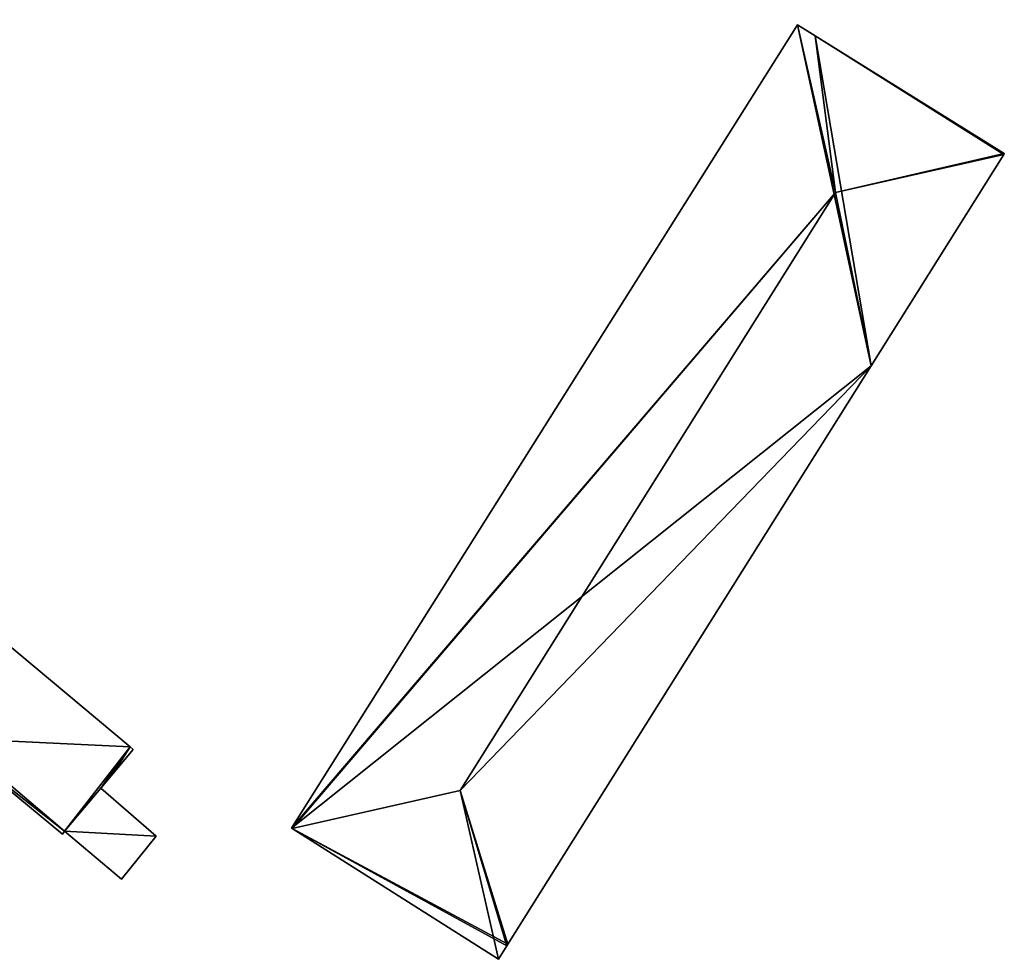
# Model space of a CAD drawing. Units: metres. Extents: x 70608 to 71056, y 352978 to 353519.
# Drawn here: x 70879 to 70934, y 353397 to 353449 of the extents above; entities that cross this region are included whole.
import ezdxf

# ---------------------------------------------------------------- set-up
doc = ezdxf.new("R2010")
doc.units = ezdxf.units.M
for name, color, linetype in [('FacadeFaces', 253, 'Continuous'), ('FloorBoundary', 4, 'Continuous'), ('FloorFaces', 250, 'Continuous'), ('OuterEaves', 4, 'Continuous'), ('RoofFaces', 24, 'Continuous'), ('RoofLines', 2, 'Continuous')]:
    doc.layers.add(name, color=color, linetype=linetype)

msp = doc.modelspace()

# ---------------------------------------------------------------- linework, layer by layer
at = {"layer": 'FacadeFaces'}
for points in [[(70862.887, 353435.895, 261.987), (70862.887, 353435.895, 259.405), (70882.308, 353466.775, 261.96), (70862.887, 353435.895, 261.987)], [(70862.887, 353435.895, 259.405), (70882.308, 353466.775, 259.405), (70882.308, 353466.775, 261.96), (70862.887, 353435.895, 259.405)], [(70922.284, 353449.061, 278.971), (70922.284, 353449.061, 259.098), (70894.194, 353404.469, 278.945), (70922.284, 353449.061, 278.971)], [(70922.284, 353449.061, 259.098), (70894.194, 353404.469, 259.098), (70894.194, 353404.469, 278.945), (70922.284, 353449.061, 259.098)], [(70923.27, 353448.446, 278.968), (70922.284, 353449.061, 259.098), (70922.284, 353449.061, 278.971), (70923.27, 353448.446, 278.968)], [(70923.27, 353448.446, 259.098), (70922.284, 353449.061, 259.098), (70923.27, 353448.446, 278.968), (70923.27, 353448.446, 259.098)], [(70933.762, 353441.905, 278.932), (70923.27, 353448.446, 259.098), (70923.27, 353448.446, 278.968), (70933.762, 353441.905, 278.932)], [(70933.762, 353441.905, 259.098), (70923.27, 353448.446, 259.098), (70933.762, 353441.905, 278.932), (70933.762, 353441.905, 259.098)], [(70926.364, 353430.127, 278.957), (70933.728, 353441.85, 259.098), (70933.728, 353441.85, 278.957), (70926.364, 353430.127, 278.957)], [(70926.364, 353430.127, 259.098), (70933.728, 353441.85, 259.098), (70926.364, 353430.127, 278.957), (70926.364, 353430.127, 259.098)], [(70933.728, 353441.85, 278.957), (70933.728, 353441.85, 259.098), (70933.762, 353441.905, 278.932), (70933.728, 353441.85, 278.957)], [(70933.728, 353441.85, 259.098), (70933.762, 353441.905, 259.098), (70933.762, 353441.905, 278.932), (70933.728, 353441.85, 259.098)], [(70885.226, 353408.984, 262.168), (70854.933, 353434.313, 259.386), (70854.933, 353434.313, 262.168), (70885.226, 353408.984, 262.168)], [(70885.226, 353408.984, 259.386), (70854.933, 353434.313, 259.386), (70885.226, 353408.984, 262.168), (70885.226, 353408.984, 259.386)], [(70906.206, 353398.037, 278.957), (70906.206, 353398.037, 259.098), (70926.364, 353430.127, 278.957), (70906.206, 353398.037, 278.957)], [(70906.206, 353398.037, 259.098), (70926.364, 353430.127, 259.098), (70926.364, 353430.127, 278.957), (70906.206, 353398.037, 259.098)], [(70875.322, 353409.222, 262.168), (70881.478, 353404.139, 259.386), (70881.478, 353404.139, 262.168), (70875.322, 353409.222, 262.168)], [(70875.322, 353409.222, 259.386), (70881.478, 353404.139, 259.386), (70875.322, 353409.222, 262.168), (70875.322, 353409.222, 259.386)], [(70885.401, 353408.838, 262.168), (70885.226, 353408.984, 259.386), (70885.226, 353408.984, 262.168), (70885.401, 353408.838, 262.168)], [(70885.401, 353408.838, 259.386), (70885.226, 353408.984, 259.386), (70885.401, 353408.838, 262.168), (70885.401, 353408.838, 259.386)], [(70884.269, 353407.488, 262.168), (70885.401, 353408.838, 259.386), (70885.401, 353408.838, 262.168), (70884.269, 353407.488, 262.168)], [(70884.269, 353407.488, 259.386), (70885.401, 353408.838, 259.386), (70884.269, 353407.488, 262.168), (70884.269, 353407.488, 259.386)], [(70883.604, 353406.695, 262.168), (70884.269, 353407.488, 259.386), (70884.269, 353407.488, 262.168), (70883.604, 353406.695, 262.168)], [(70883.604, 353406.695, 259.386), (70884.269, 353407.488, 259.386), (70883.604, 353406.695, 262.168), (70883.604, 353406.695, 259.386)], [(70881.583, 353404.31, 262.168), (70883.604, 353406.695, 259.386), (70883.604, 353406.695, 262.168), (70881.583, 353404.31, 262.168)], [(70881.583, 353404.31, 259.386), (70883.604, 353406.695, 259.386), (70881.583, 353404.31, 262.168), (70881.583, 353404.31, 259.386)], [(70883.604, 353406.695, 259.747), (70881.583, 353404.31, 259.413), (70881.583, 353404.31, 260.811), (70883.604, 353406.695, 259.747)], [(70883.604, 353406.695, 259.413), (70881.583, 353404.31, 259.413), (70883.604, 353406.695, 259.747), (70883.604, 353406.695, 259.413)], [(70886.684, 353404.021, 259.766), (70886.684, 353404.021, 259.413), (70883.604, 353406.695, 259.747), (70886.684, 353404.021, 259.766)], [(70886.684, 353404.021, 259.413), (70883.604, 353406.695, 259.413), (70883.604, 353406.695, 259.747), (70886.684, 353404.021, 259.413)], [(70881.478, 353404.139, 262.168), (70881.583, 353404.31, 259.386), (70881.583, 353404.31, 262.168), (70881.478, 353404.139, 262.168)], [(70881.478, 353404.139, 259.386), (70881.583, 353404.31, 259.386), (70881.478, 353404.139, 262.168), (70881.478, 353404.139, 259.386)], [(70881.583, 353404.31, 260.811), (70884.743, 353401.644, 259.413), (70884.743, 353401.644, 260.811), (70881.583, 353404.31, 260.811)], [(70881.583, 353404.31, 259.413), (70884.743, 353401.644, 259.413), (70881.583, 353404.31, 260.811), (70881.583, 353404.31, 259.413)], [(70884.743, 353401.644, 260.811), (70884.743, 353401.644, 259.413), (70886.684, 353404.021, 259.766), (70884.743, 353401.644, 260.811)], [(70886.684, 353404.021, 259.766), (70884.743, 353401.644, 259.413), (70886.684, 353404.021, 259.413), (70886.684, 353404.021, 259.766)], [(70894.194, 353404.469, 278.945), (70894.221, 353404.452, 259.098), (70894.221, 353404.452, 278.957), (70894.194, 353404.469, 278.945)], [(70894.194, 353404.469, 259.098), (70894.221, 353404.452, 259.098), (70894.194, 353404.469, 278.945), (70894.194, 353404.469, 259.098)], [(70894.221, 353404.452, 278.957), (70894.221, 353404.452, 259.098), (70905.674, 353397.19, 278.957), (70894.221, 353404.452, 278.957)], [(70905.674, 353397.19, 278.957), (70894.221, 353404.452, 259.098), (70905.674, 353397.19, 259.098), (70905.674, 353397.19, 278.957)], [(70906.146, 353397.942, 278.957), (70906.206, 353398.037, 259.098), (70906.206, 353398.037, 278.957), (70906.146, 353397.942, 278.957)], [(70906.146, 353397.942, 259.098), (70906.206, 353398.037, 259.098), (70906.146, 353397.942, 278.957), (70906.146, 353397.942, 259.098)], [(70905.674, 353397.19, 278.957), (70906.146, 353397.942, 259.098), (70906.146, 353397.942, 278.957), (70905.674, 353397.19, 278.957)], [(70905.674, 353397.19, 259.098), (70906.146, 353397.942, 259.098), (70905.674, 353397.19, 278.957), (70905.674, 353397.19, 259.098)]]:
    msp.add_3dface(points, dxfattribs=at)
at = {"layer": 'FloorBoundary'}
for points in [[(70905.674, 353397.19, 259.098), (70906.146, 353397.942, 259.098), (70906.206, 353398.037, 259.098), (70926.364, 353430.127, 259.098), (70933.728, 353441.85, 259.098), (70933.762, 353441.905, 259.098), (70923.27, 353448.446, 259.098), (70922.284, 353449.061, 259.098), (70894.194, 353404.469, 259.098), (70894.221, 353404.452, 259.098), (70905.674, 353397.19, 259.098)], [(70851.65, 353429.182, 259.386), (70854.182, 353426.963, 259.386), (70854.481, 353427.239, 259.386), (70875.525, 353409.446, 259.386), (70875.322, 353409.222, 259.386), (70881.478, 353404.139, 259.386), (70881.583, 353404.31, 259.386), (70883.604, 353406.695, 259.386), (70884.269, 353407.488, 259.386), (70885.401, 353408.838, 259.386), (70885.226, 353408.984, 259.386), (70854.933, 353434.313, 259.386), (70851.65, 353429.182, 259.386)], [(70886.684, 353404.021, 259.413), (70883.604, 353406.695, 259.413), (70881.583, 353404.31, 259.413), (70884.743, 353401.644, 259.413), (70886.684, 353404.021, 259.413)]]:
    msp.add_polyline3d(points, dxfattribs=at)
at = {"layer": 'FloorFaces'}
for points in [[(70876.65, 353469.079, 259.405), (70882.308, 353466.775, 259.405), (70862.887, 353435.895, 259.405), (70876.65, 353469.079, 259.405)], [(70926.364, 353430.127, 259.098), (70894.194, 353404.469, 259.098), (70922.284, 353449.061, 259.098), (70926.364, 353430.127, 259.098)], [(70926.364, 353430.127, 259.098), (70922.284, 353449.061, 259.098), (70923.27, 353448.446, 259.098), (70926.364, 353430.127, 259.098)], [(70926.364, 353430.127, 259.098), (70923.27, 353448.446, 259.098), (70933.728, 353441.85, 259.098), (70926.364, 353430.127, 259.098)], [(70933.728, 353441.85, 259.098), (70923.27, 353448.446, 259.098), (70933.762, 353441.905, 259.098), (70933.728, 353441.85, 259.098)], [(70875.525, 353409.446, 259.386), (70854.933, 353434.313, 259.386), (70885.226, 353408.984, 259.386), (70875.525, 353409.446, 259.386)], [(70906.206, 353398.037, 259.098), (70894.194, 353404.469, 259.098), (70926.364, 353430.127, 259.098), (70906.206, 353398.037, 259.098)], [(70875.525, 353409.446, 259.386), (70881.583, 353404.31, 259.386), (70875.322, 353409.222, 259.386), (70875.525, 353409.446, 259.386)], [(70875.322, 353409.222, 259.386), (70881.583, 353404.31, 259.386), (70881.478, 353404.139, 259.386), (70875.322, 353409.222, 259.386)], [(70875.525, 353409.446, 259.386), (70885.226, 353408.984, 259.386), (70881.583, 353404.31, 259.386), (70875.525, 353409.446, 259.386)], [(70881.583, 353404.31, 259.386), (70885.226, 353408.984, 259.386), (70883.604, 353406.695, 259.386), (70881.583, 353404.31, 259.386)], [(70883.604, 353406.695, 259.386), (70885.226, 353408.984, 259.386), (70884.269, 353407.488, 259.386), (70883.604, 353406.695, 259.386)], [(70884.269, 353407.488, 259.386), (70885.226, 353408.984, 259.386), (70885.401, 353408.838, 259.386), (70884.269, 353407.488, 259.386)], [(70886.684, 353404.021, 259.413), (70881.583, 353404.31, 259.413), (70883.604, 353406.695, 259.413), (70886.684, 353404.021, 259.413)], [(70886.684, 353404.021, 259.413), (70884.743, 353401.644, 259.413), (70881.583, 353404.31, 259.413), (70886.684, 353404.021, 259.413)], [(70906.206, 353398.037, 259.098), (70894.221, 353404.452, 259.098), (70894.194, 353404.469, 259.098), (70906.206, 353398.037, 259.098)], [(70905.674, 353397.19, 259.098), (70894.221, 353404.452, 259.098), (70906.146, 353397.942, 259.098), (70905.674, 353397.19, 259.098)], [(70906.146, 353397.942, 259.098), (70894.221, 353404.452, 259.098), (70906.206, 353398.037, 259.098), (70906.146, 353397.942, 259.098)]]:
    msp.add_3dface(points, dxfattribs=at)
at = {"layer": 'OuterEaves'}
for points in [[(70894.194, 353404.469, 278.945), (70894.221, 353404.452, 278.957), (70905.674, 353397.19, 278.957), (70906.146, 353397.942, 278.957), (70906.206, 353398.037, 278.957), (70926.364, 353430.127, 278.957), (70933.728, 353441.85, 278.957), (70933.762, 353441.905, 278.932), (70923.27, 353448.446, 278.968), (70922.284, 353449.061, 278.971), (70894.194, 353404.469, 278.945)], [(70881.478, 353404.139, 262.168), (70881.583, 353404.31, 262.168), (70883.604, 353406.695, 262.168), (70884.269, 353407.488, 262.168), (70885.401, 353408.838, 262.168), (70885.226, 353408.984, 262.168), (70854.933, 353434.313, 262.168), (70851.65, 353429.182, 262.168), (70854.182, 353426.963, 262.168), (70854.481, 353427.239, 262.168), (70875.525, 353409.446, 262.168), (70875.322, 353409.222, 262.168), (70881.478, 353404.139, 262.168)], [(70883.604, 353406.695, 259.747), (70881.583, 353404.31, 260.811), (70884.743, 353401.644, 260.811), (70886.684, 353404.021, 259.766), (70883.604, 353406.695, 259.747)]]:
    msp.add_polyline3d(points, dxfattribs=at)
at = {"layer": 'RoofFaces'}
for points in [[(70862.887, 353435.895, 261.987), (70882.308, 353466.775, 261.96), (70876.65, 353469.079, 262.731), (70862.887, 353435.895, 261.987)], [(70894.194, 353404.469, 278.945), (70924.394, 353439.739, 281.581), (70922.284, 353449.061, 278.971), (70894.194, 353404.469, 278.945)], [(70922.284, 353449.061, 278.971), (70924.394, 353439.739, 281.581), (70923.27, 353448.446, 278.968), (70922.284, 353449.061, 278.971)], [(70923.27, 353448.446, 278.968), (70924.394, 353439.739, 281.581), (70933.762, 353441.905, 278.932), (70923.27, 353448.446, 278.968)], [(70933.762, 353441.905, 278.932), (70924.394, 353439.739, 281.581), (70933.728, 353441.85, 278.957), (70933.762, 353441.905, 278.932)], [(70933.728, 353441.85, 278.957), (70924.394, 353439.739, 281.581), (70926.364, 353430.127, 278.957), (70933.728, 353441.85, 278.957)], [(70894.221, 353404.452, 278.957), (70924.394, 353439.739, 281.581), (70894.194, 353404.469, 278.945), (70894.221, 353404.452, 278.957)], [(70894.221, 353404.452, 278.957), (70903.554, 353406.563, 281.581), (70924.394, 353439.739, 281.581), (70894.221, 353404.452, 278.957)], [(70924.394, 353439.739, 281.581), (70903.554, 353406.563, 281.581), (70926.364, 353430.127, 278.957), (70924.394, 353439.739, 281.581)], [(70854.933, 353434.313, 262.168), (70875.525, 353409.446, 262.168), (70885.226, 353408.984, 262.168), (70854.933, 353434.313, 262.168)], [(70926.364, 353430.127, 278.957), (70903.554, 353406.563, 281.581), (70906.206, 353398.037, 278.957), (70926.364, 353430.127, 278.957)], [(70875.525, 353409.446, 262.168), (70875.322, 353409.222, 262.168), (70881.583, 353404.31, 262.168), (70875.525, 353409.446, 262.168)], [(70881.583, 353404.31, 262.168), (70875.322, 353409.222, 262.168), (70881.478, 353404.139, 262.168), (70881.583, 353404.31, 262.168)], [(70885.226, 353408.984, 262.168), (70875.525, 353409.446, 262.168), (70881.583, 353404.31, 262.168), (70885.226, 353408.984, 262.168)], [(70883.604, 353406.695, 262.168), (70885.226, 353408.984, 262.168), (70881.583, 353404.31, 262.168), (70883.604, 353406.695, 262.168)], [(70884.269, 353407.488, 262.168), (70885.226, 353408.984, 262.168), (70883.604, 353406.695, 262.168), (70884.269, 353407.488, 262.168)], [(70885.401, 353408.838, 262.168), (70885.226, 353408.984, 262.168), (70884.269, 353407.488, 262.168), (70885.401, 353408.838, 262.168)], [(70881.583, 353404.31, 260.811), (70886.684, 353404.021, 259.766), (70883.604, 353406.695, 259.747), (70881.583, 353404.31, 260.811)], [(70905.674, 353397.19, 278.957), (70903.554, 353406.563, 281.581), (70894.221, 353404.452, 278.957), (70905.674, 353397.19, 278.957)], [(70906.146, 353397.942, 278.957), (70903.554, 353406.563, 281.581), (70905.674, 353397.19, 278.957), (70906.146, 353397.942, 278.957)], [(70906.206, 353398.037, 278.957), (70903.554, 353406.563, 281.581), (70906.146, 353397.942, 278.957), (70906.206, 353398.037, 278.957)], [(70884.743, 353401.644, 260.811), (70886.684, 353404.021, 259.766), (70881.583, 353404.31, 260.811), (70884.743, 353401.644, 260.811)]]:
    msp.add_3dface(points, dxfattribs=at)
at = {"layer": 'RoofLines'}
for points in [[(70922.284, 353449.061, 278.971), (70924.394, 353439.739, 281.581)], [(70933.728, 353441.85, 278.957), (70924.394, 353439.739, 281.581)], [(70924.394, 353439.739, 281.581), (70903.554, 353406.563, 281.581)], [(70903.554, 353406.563, 281.581), (70894.221, 353404.452, 278.957)], [(70903.554, 353406.563, 281.581), (70905.674, 353397.19, 278.957)]]:
    msp.add_polyline3d(points, dxfattribs=at)

doc.saveas('drawing.dxf')
